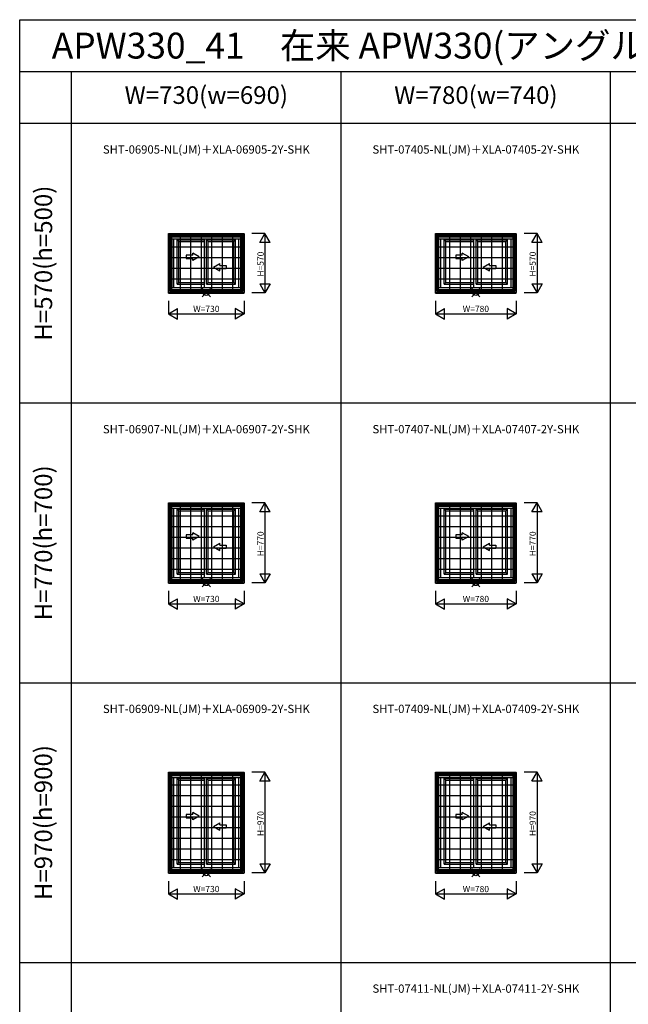
# Model space of a CAD drawing. Extents: x 0 to 27500, y 0 to 20000.
# Drawn here: x 0 to 5870, y 10496 to 20000 of the extents above; entities that cross this region are included whole.
import ezdxf
from ezdxf.enums import TextEntityAlignment as Align

# ---------------------------------------------------------------- set-up
doc = ezdxf.new("R2010")
doc.units = 0
doc.layers.get('0').update_dxf_attribs({"linetype": 'CONTINUOUS'})
for name, color, linetype in [('YKK_A1', 4, 'CONTINUOUS'), ('YKK_A2', 3, 'CONTINUOUS'), ('YKK_F1', 7, 'CONTINUOUS'), ('YKK_IN', 1, 'CONTINUOUS'), ('YKK_N1', 2, 'CONTINUOUS')]:
    doc.layers.add(name, color=color, linetype=linetype)
doc.styles.add('EXTFONT', font='txt.shx', dxfattribs={"height": 60, "bigfont": 'EXTFONT'})

msp = doc.modelspace()

# ---------------------------------------------------------------- linework, layer by layer
at = {"layer": 'YKK_A1'}
for p, q in [((1435, 17360.7), (1435, 17935)), ((1435, 17935), (2165, 17935)), ((1448, 17378), (1448, 17922)), ((1448, 17922), (2152, 17922)), ((1461.8, 17391.8), (1461.8, 17908.2)), ((1461.8, 17908.2), (2138.2, 17908.2)), ((1466, 17904), (1461.8, 17908.2)), ((1466, 17396), (1466, 17904)), ((1466, 17904), (2134, 17904)), ((1466, 17885.1), (2134, 17885.1)), ((1484.9, 17414.9), (1484.9, 17885.1)), ((1486, 17414.9), (1486, 17885.1)), ((1518.7, 17447.7), (1518.7, 17874.3)), ((1518.7, 17874.3), (1781, 17874.3)), ((1535, 17858), (1518.7, 17874.3)), ((1781, 17414.9), (1781, 17885.1)), ((1802.7, 17447.7), (1802.7, 17874.3)), ((1802.7, 17874.3), (2081.3, 17874.3)), ((1819, 17858), (1802.7, 17874.3)), ((2065, 17858), (2081.3, 17874.3)), ((2081.3, 17447.7), (2081.3, 17874.3)), ((2115.1, 17414.9), (2115.1, 17885.1)), ((2134, 17904), (2138.2, 17908.2)), ((2134, 17396), (2134, 17904)), ((2138.2, 17391.8), (2138.2, 17908.2)), ((2152, 17378), (2152, 17922)), ((2165, 17360.7), (2165, 17935)), ((4010, 17360.7), (4010, 17935)), ((4010, 17935), (4790, 17935)), ((4023, 17378), (4023, 17922)), ((4023, 17922), (4777, 17922)), ((4036.8, 17391.8), (4036.8, 17908.2)), ((4036.8, 17908.2), (4763.2, 17908.2)), ((4041, 17904), (4036.8, 17908.2)), ((4041, 17396), (4041, 17904)), ((4041, 17904), (4759, 17904)), ((4041, 17885.1), (4759, 17885.1)), ((4059.9, 17414.9), (4059.9, 17885.1)), ((4061, 17414.9), (4061, 17885.1)), ((4093.7, 17447.7), (4093.7, 17874.3)), ((4093.7, 17874.3), (4381, 17874.3)), ((4110, 17858), (4093.7, 17874.3)), ((4381, 17414.9), (4381, 17885.1)), ((4402.7, 17447.7), (4402.7, 17874.3)), ((4402.7, 17874.3), (4706.3, 17874.3)), ((4419, 17858), (4402.7, 17874.3)), ((4690, 17858), (4706.3, 17874.3)), ((4706.3, 17447.7), (4706.3, 17874.3)), ((4740.1, 17414.9), (4740.1, 17885.1)), ((4759, 17904), (4763.2, 17908.2)), ((4759, 17396), (4759, 17904)), ((4763.2, 17391.8), (4763.2, 17908.2)), ((4777, 17378), (4777, 17922)), ((4790, 17360.7), (4790, 17935)), ((1535, 17464), (1535, 17858)), ((1535, 17858), (1781, 17858)), ((1819, 17464), (1819, 17858)), ((1819, 17858), (2065, 17858)), ((2065, 17464), (2065, 17858)), ((4110, 17464), (4110, 17858)), ((4110, 17858), (4381, 17858)), ((4419, 17464), (4419, 17858)), ((4419, 17858), (4690, 17858)), ((4690, 17464), (4690, 17858)), ((1669.1, 17726.5), (1607.1, 17726.5)), ((1607.1, 17726.5), (1607.1, 17695.5)), ((1607.1, 17695.5), (1669.1, 17695.5)), ((1669.1, 17726.5), (1669.1, 17746.8)), ((1731, 17711), (1669.1, 17746.8)), ((1731, 17711), (1669.1, 17675.2)), ((1669.1, 17675.2), (1669.1, 17695.5)), ((4207.1, 17726.5), (4207.1, 17695.5)), ((4269.1, 17726.5), (4207.1, 17726.5)), ((4207.1, 17695.5), (4269.1, 17695.5)), ((4331, 17711), (4269.1, 17746.8)), ((4269.1, 17726.5), (4269.1, 17746.8)), ((4331, 17711), (4269.1, 17675.2)), ((4269.1, 17675.2), (4269.1, 17695.5)), ((1869, 17611), (1930.9, 17646.8)), ((1869, 17611), (1930.9, 17575.2)), ((1930.9, 17626.5), (1930.9, 17646.8)), ((1930.9, 17626.5), (1992.9, 17626.5)), ((1930.9, 17575.2), (1930.9, 17595.5)), ((1992.9, 17595.5), (1930.9, 17595.5)), ((1992.9, 17626.5), (1992.9, 17595.5)), ((4469, 17611), (4530.9, 17646.8)), ((4469, 17611), (4530.9, 17575.2)), ((4530.9, 17626.5), (4530.9, 17646.8)), ((4530.9, 17626.5), (4592.9, 17626.5)), ((4592.9, 17595.5), (4530.9, 17595.5)), ((4530.9, 17575.2), (4530.9, 17595.5)), ((4592.9, 17626.5), (4592.9, 17595.5)), ((1461.8, 17391.8), (1466, 17396)), ((1466, 17414.9), (2134, 17414.9)), ((1466, 17396), (2134, 17396)), ((1535, 17464), (1518.7, 17447.7)), ((1518.7, 17447.7), (1781, 17447.7)), ((1535, 17464), (1781, 17464)), ((1819, 17464), (1802.7, 17447.7)), ((1802.7, 17447.7), (2081.3, 17447.7)), ((1819, 17464), (2065, 17464)), ((2065, 17464), (2081.3, 17447.7)), ((2138.2, 17391.8), (2134, 17396)), ((4036.8, 17391.8), (4041, 17396)), ((4041, 17414.9), (4759, 17414.9)), ((4041, 17396), (4759, 17396)), ((4110, 17464), (4093.7, 17447.7)), ((4093.7, 17447.7), (4381, 17447.7)), ((4110, 17464), (4381, 17464)), ((4419, 17464), (4402.7, 17447.7)), ((4402.7, 17447.7), (4706.3, 17447.7)), ((4419, 17464), (4690, 17464)), ((4690, 17464), (4706.3, 17447.7)), ((4763.2, 17391.8), (4759, 17396)), ((1435, 17365), (2165, 17365)), ((1435, 17360.7), (2165, 17360.7)), ((1448, 17378), (2152, 17378)), ((1461.8, 17391.8), (2138.2, 17391.8)), ((4010, 17365), (4790, 17365)), ((4010, 17360.7), (4790, 17360.7)), ((4023, 17378), (4777, 17378)), ((4036.8, 17391.8), (4763.2, 17391.8)), ((1435, 14560.7), (1435, 15335)), ((1435, 15335), (2165, 15335)), ((1448, 14578), (1448, 15322)), ((1448, 15322), (2152, 15322)), ((1461.8, 14591.8), (1461.8, 15308.2)), ((1461.8, 15308.2), (2138.2, 15308.2)), ((1466, 15304), (1461.8, 15308.2)), ((1466, 14596), (1466, 15304)), ((1466, 15304), (2134, 15304)), ((2134, 15304), (2138.2, 15308.2)), ((2134, 14596), (2134, 15304)), ((2138.2, 14591.8), (2138.2, 15308.2)), ((2152, 14578), (2152, 15322)), ((2165, 14560.7), (2165, 15335)), ((4010, 14560.7), (4010, 15335)), ((4010, 15335), (4790, 15335)), ((4023, 14578), (4023, 15322)), ((4023, 15322), (4777, 15322)), ((4036.8, 14591.8), (4036.8, 15308.2)), ((4036.8, 15308.2), (4763.2, 15308.2)), ((4041, 15304), (4036.8, 15308.2)), ((4041, 14596), (4041, 15304)), ((4041, 15304), (4759, 15304)), ((4759, 15304), (4763.2, 15308.2)), ((4759, 14596), (4759, 15304)), ((4763.2, 14591.8), (4763.2, 15308.2)), ((4777, 14578), (4777, 15322)), ((4790, 14560.7), (4790, 15335)), ((1466, 15285.1), (2134, 15285.1)), ((1484.9, 14614.9), (1484.9, 15285.1)), ((1486, 14614.9), (1486, 15285.1)), ((1518.7, 14647.7), (1518.7, 15274.3)), ((1518.7, 15274.3), (1781, 15274.3)), ((1535, 15258), (1518.7, 15274.3)), ((1535, 14664), (1535, 15258)), ((1535, 15258), (1781, 15258)), ((1781, 14614.9), (1781, 15285.1)), ((1802.7, 14647.7), (1802.7, 15274.3)), ((1802.7, 15274.3), (2081.3, 15274.3)), ((1819, 15258), (1802.7, 15274.3)), ((1819, 14664), (1819, 15258)), ((1819, 15258), (2065, 15258)), ((2065, 15258), (2081.3, 15274.3)), ((2065, 14664), (2065, 15258)), ((2081.3, 14647.7), (2081.3, 15274.3)), ((2115.1, 14614.9), (2115.1, 15285.1)), ((4041, 15285.1), (4759, 15285.1)), ((4059.9, 14614.9), (4059.9, 15285.1)), ((4061, 14614.9), (4061, 15285.1)), ((4093.7, 14647.7), (4093.7, 15274.3)), ((4093.7, 15274.3), (4381, 15274.3)), ((4110, 15258), (4093.7, 15274.3)), ((4110, 14664), (4110, 15258)), ((4110, 15258), (4381, 15258)), ((4381, 14614.9), (4381, 15285.1)), ((4402.7, 14647.7), (4402.7, 15274.3)), ((4402.7, 15274.3), (4706.3, 15274.3)), ((4419, 15258), (4402.7, 15274.3)), ((4419, 14664), (4419, 15258)), ((4419, 15258), (4690, 15258)), ((4690, 15258), (4706.3, 15274.3)), ((4690, 14664), (4690, 15258)), ((4706.3, 14647.7), (4706.3, 15274.3)), ((4740.1, 14614.9), (4740.1, 15285.1)), ((1669.1, 15026.5), (1607.1, 15026.5)), ((1607.1, 15026.5), (1607.1, 14995.5)), ((1669.1, 15026.5), (1669.1, 15046.8)), ((1731, 15011), (1669.1, 15046.8)), ((4207.1, 15026.5), (4207.1, 14995.5)), ((4269.1, 15026.5), (4207.1, 15026.5)), ((4331, 15011), (4269.1, 15046.8)), ((4269.1, 15026.5), (4269.1, 15046.8)), ((1607.1, 14995.5), (1669.1, 14995.5)), ((1731, 15011), (1669.1, 14975.2)), ((1669.1, 14975.2), (1669.1, 14995.5)), ((1869, 14911), (1930.9, 14946.8)), ((1930.9, 14926.5), (1930.9, 14946.8)), ((1930.9, 14926.5), (1992.9, 14926.5)), ((1992.9, 14926.5), (1992.9, 14895.5)), ((4207.1, 14995.5), (4269.1, 14995.5)), ((4331, 15011), (4269.1, 14975.2)), ((4269.1, 14975.2), (4269.1, 14995.5)), ((4469, 14911), (4530.9, 14946.8)), ((4530.9, 14926.5), (4530.9, 14946.8)), ((4530.9, 14926.5), (4592.9, 14926.5)), ((4592.9, 14926.5), (4592.9, 14895.5)), ((1869, 14911), (1930.9, 14875.2)), ((1930.9, 14875.2), (1930.9, 14895.5)), ((1992.9, 14895.5), (1930.9, 14895.5)), ((4469, 14911), (4530.9, 14875.2)), ((4530.9, 14875.2), (4530.9, 14895.5)), ((4592.9, 14895.5), (4530.9, 14895.5)), ((1535, 14664), (1518.7, 14647.7)), ((1518.7, 14647.7), (1781, 14647.7)), ((1535, 14664), (1781, 14664)), ((1819, 14664), (1802.7, 14647.7)), ((1802.7, 14647.7), (2081.3, 14647.7)), ((1819, 14664), (2065, 14664)), ((2065, 14664), (2081.3, 14647.7)), ((4110, 14664), (4093.7, 14647.7)), ((4093.7, 14647.7), (4381, 14647.7)), ((4110, 14664), (4381, 14664)), ((4419, 14664), (4402.7, 14647.7)), ((4402.7, 14647.7), (4706.3, 14647.7)), ((4419, 14664), (4690, 14664)), ((4690, 14664), (4706.3, 14647.7)), ((1435, 14565), (2165, 14565)), ((1435, 14560.7), (2165, 14560.7)), ((1448, 14578), (2152, 14578)), ((1461.8, 14591.8), (1466, 14596)), ((1461.8, 14591.8), (2138.2, 14591.8)), ((1466, 14614.9), (2134, 14614.9)), ((1466, 14596), (2134, 14596)), ((2138.2, 14591.8), (2134, 14596)), ((4010, 14565), (4790, 14565)), ((4010, 14560.7), (4790, 14560.7)), ((4023, 14578), (4777, 14578)), ((4036.8, 14591.8), (4041, 14596)), ((4036.8, 14591.8), (4763.2, 14591.8)), ((4041, 14614.9), (4759, 14614.9)), ((4041, 14596), (4759, 14596)), ((4763.2, 14591.8), (4759, 14596)), ((1435, 11760.7), (1435, 12735)), ((1435, 12735), (2165, 12735)), ((1448, 12722), (2152, 12722)), ((1448, 11778), (1448, 12722)), ((1461.8, 12708.2), (2138.2, 12708.2)), ((1461.8, 11791.8), (1461.8, 12708.2)), ((1466, 12704), (1461.8, 12708.2)), ((1466, 12704), (2134, 12704)), ((1466, 11796), (1466, 12704)), ((1466, 12685.1), (2134, 12685.1)), ((1484.9, 11814.9), (1484.9, 12685.1)), ((1486, 11814.9), (1486, 12685.1)), ((1518.7, 11847.7), (1518.7, 12674.3)), ((1518.7, 12674.3), (1781, 12674.3)), ((1535, 12658), (1518.7, 12674.3)), ((1535, 11864), (1535, 12658)), ((1535, 12658), (1781, 12658)), ((1781, 11814.9), (1781, 12685.1)), ((1802.7, 11847.7), (1802.7, 12674.3)), ((1802.7, 12674.3), (2081.3, 12674.3)), ((1819, 12658), (1802.7, 12674.3)), ((1819, 11864), (1819, 12658)), ((1819, 12658), (2065, 12658)), ((2065, 12658), (2081.3, 12674.3)), ((2065, 11864), (2065, 12658)), ((2081.3, 11847.7), (2081.3, 12674.3)), ((2115.1, 11814.9), (2115.1, 12685.1)), ((2134, 12704), (2138.2, 12708.2)), ((2134, 11796), (2134, 12704)), ((2138.2, 11791.8), (2138.2, 12708.2)), ((2152, 11778), (2152, 12722)), ((2165, 11760.7), (2165, 12735)), ((4010, 11760.7), (4010, 12735)), ((4010, 12735), (4790, 12735)), ((4023, 11778), (4023, 12722)), ((4023, 12722), (4777, 12722)), ((4036.8, 11791.8), (4036.8, 12708.2)), ((4036.8, 12708.2), (4763.2, 12708.2)), ((4041, 12704), (4036.8, 12708.2)), ((4041, 11796), (4041, 12704)), ((4041, 12704), (4759, 12704)), ((4041, 12685.1), (4759, 12685.1)), ((4059.9, 11814.9), (4059.9, 12685.1)), ((4061, 11814.9), (4061, 12685.1)), ((4093.7, 11847.7), (4093.7, 12674.3)), ((4093.7, 12674.3), (4381, 12674.3)), ((4110, 12658), (4093.7, 12674.3)), ((4110, 11864), (4110, 12658)), ((4110, 12658), (4381, 12658)), ((4381, 11814.9), (4381, 12685.1)), ((4402.7, 11847.7), (4402.7, 12674.3)), ((4402.7, 12674.3), (4706.3, 12674.3)), ((4419, 12658), (4402.7, 12674.3)), ((4419, 11864), (4419, 12658)), ((4419, 12658), (4690, 12658)), ((4690, 12658), (4706.3, 12674.3)), ((4690, 11864), (4690, 12658)), ((4706.3, 11847.7), (4706.3, 12674.3)), ((4740.1, 11814.9), (4740.1, 12685.1)), ((4759, 12704), (4763.2, 12708.2)), ((4759, 11796), (4759, 12704)), ((4763.2, 11791.8), (4763.2, 12708.2)), ((4777, 11778), (4777, 12722)), ((4790, 11760.7), (4790, 12735)), ((1669.1, 12326.5), (1607.1, 12326.5)), ((1607.1, 12326.5), (1607.1, 12295.5)), ((1607.1, 12295.5), (1669.1, 12295.5)), ((1669.1, 12326.5), (1669.1, 12346.8)), ((1731, 12311), (1669.1, 12346.8)), ((1731, 12311), (1669.1, 12275.2)), ((1669.1, 12275.2), (1669.1, 12295.5)), ((4207.1, 12326.5), (4207.1, 12295.5)), ((4269.1, 12326.5), (4207.1, 12326.5)), ((4207.1, 12295.5), (4269.1, 12295.5)), ((4331, 12311), (4269.1, 12346.8)), ((4269.1, 12326.5), (4269.1, 12346.8)), ((4331, 12311), (4269.1, 12275.2)), ((4269.1, 12275.2), (4269.1, 12295.5)), ((1869, 12211), (1930.9, 12246.8)), ((1869, 12211), (1930.9, 12175.2)), ((1930.9, 12226.5), (1930.9, 12246.8)), ((1930.9, 12226.5), (1992.9, 12226.5)), ((1930.9, 12175.2), (1930.9, 12195.5)), ((1992.9, 12195.5), (1930.9, 12195.5)), ((1992.9, 12226.5), (1992.9, 12195.5)), ((4469, 12211), (4530.9, 12246.8)), ((4469, 12211), (4530.9, 12175.2)), ((4530.9, 12226.5), (4530.9, 12246.8)), ((4530.9, 12226.5), (4592.9, 12226.5)), ((4530.9, 12175.2), (4530.9, 12195.5)), ((4592.9, 12195.5), (4530.9, 12195.5)), ((4592.9, 12226.5), (4592.9, 12195.5)), ((1461.8, 11791.8), (1466, 11796)), ((1461.8, 11791.8), (2138.2, 11791.8)), ((1466, 11814.9), (2134, 11814.9)), ((1466, 11796), (2134, 11796)), ((1535, 11864), (1518.7, 11847.7)), ((1518.7, 11847.7), (1781, 11847.7)), ((1535, 11864), (1781, 11864)), ((1819, 11864), (1802.7, 11847.7)), ((1802.7, 11847.7), (2081.3, 11847.7)), ((1819, 11864), (2065, 11864)), ((2065, 11864), (2081.3, 11847.7)), ((2138.2, 11791.8), (2134, 11796)), ((4036.8, 11791.8), (4041, 11796)), ((4036.8, 11791.8), (4763.2, 11791.8)), ((4041, 11814.9), (4759, 11814.9)), ((4041, 11796), (4759, 11796)), ((4110, 11864), (4093.7, 11847.7)), ((4093.7, 11847.7), (4381, 11847.7)), ((4110, 11864), (4381, 11864)), ((4419, 11864), (4402.7, 11847.7)), ((4402.7, 11847.7), (4706.3, 11847.7)), ((4419, 11864), (4690, 11864)), ((4690, 11864), (4706.3, 11847.7)), ((4763.2, 11791.8), (4759, 11796)), ((1435, 11765), (2165, 11765)), ((1435, 11760.7), (2165, 11760.7)), ((1448, 11778), (2152, 11778)), ((4010, 11765), (4790, 11765)), ((4010, 11760.7), (4790, 11760.7)), ((4023, 11778), (4777, 11778))]:
    msp.add_line(p, q, dxfattribs=at)
at = {"layer": 'YKK_A2'}
for p, q in [((1435.5, 17934.5), (1435.5, 17365.5)), ((1435.5, 17934.5), (2164.5, 17934.5)), ((1456.5, 17934.5), (1456.5, 17365.5)), ((1456.5, 17913.5), (2143.5, 17913.5)), ((1461.5, 17908.5), (1461.5, 17391.5)), ((1461.5, 17908.5), (2138.5, 17908.5)), ((1547.1, 17908.5), (1547.1, 17391.5)), ((1648.3, 17908.5), (1648.3, 17391.5)), ((1749.4, 17908.5), (1749.4, 17391.5)), ((1850.6, 17908.5), (1850.6, 17391.5)), ((1951.7, 17908.5), (1951.7, 17391.5)), ((2052.9, 17908.5), (2052.9, 17391.5)), ((2138.5, 17908.5), (2138.5, 17391.5)), ((2143.5, 17934.5), (2143.5, 17365.5)), ((2164.5, 17934.5), (2164.5, 17365.5)), ((4010.5, 17934.5), (4010.5, 17365.5)), ((4010.5, 17934.5), (4789.5, 17934.5)), ((4031.5, 17934.5), (4031.5, 17365.5)), ((4031.5, 17913.5), (4768.5, 17913.5)), ((4036.5, 17908.5), (4036.5, 17391.5)), ((4036.5, 17908.5), (4763.5, 17908.5)), ((4147.1, 17908.5), (4147.1, 17391.5)), ((4248.3, 17908.5), (4248.3, 17391.5)), ((4349.4, 17908.5), (4349.4, 17391.5)), ((4450.6, 17908.5), (4450.6, 17391.5)), ((4551.7, 17908.5), (4551.7, 17391.5)), ((4652.9, 17908.5), (4652.9, 17391.5)), ((4763.5, 17908.5), (4763.5, 17391.5)), ((4768.5, 17934.5), (4768.5, 17365.5)), ((4789.5, 17934.5), (4789.5, 17365.5)), ((2138.5, 17804.6), (1461.5, 17804.6)), ((4763.5, 17804.6), (4036.5, 17804.6)), ((2138.5, 17701.5), (1461.5, 17701.5)), ((4763.5, 17701.5), (4036.5, 17701.5)), ((2138.5, 17598.5), (1461.5, 17598.5)), ((4763.5, 17598.5), (4036.5, 17598.5)), ((2138.5, 17495.4), (1461.5, 17495.4)), ((4763.5, 17495.4), (4036.5, 17495.4)), ((1435.5, 17365.5), (2164.5, 17365.5)), ((1456.5, 17386.5), (2143.5, 17386.5)), ((1461.5, 17391.5), (2138.5, 17391.5)), ((4010.5, 17365.5), (4789.5, 17365.5)), ((4031.5, 17386.5), (4768.5, 17386.5)), ((4036.5, 17391.5), (4763.5, 17391.5)), ((1435.5, 15334.5), (1435.5, 14565.5)), ((1435.5, 15334.5), (2164.5, 15334.5)), ((1456.5, 15334.5), (1456.5, 14565.5)), ((1456.5, 15313.5), (2143.5, 15313.5)), ((1461.5, 15308.5), (1461.5, 14591.5)), ((1461.5, 15308.5), (2138.5, 15308.5)), ((1547.1, 15308.5), (1547.1, 14591.5)), ((1648.3, 15308.5), (1648.3, 14591.5)), ((1749.4, 15308.5), (1749.4, 14591.5)), ((1850.6, 15308.5), (1850.6, 14591.5)), ((1951.7, 15308.5), (1951.7, 14591.5)), ((2052.9, 15308.5), (2052.9, 14591.5)), ((2138.5, 15308.5), (2138.5, 14591.5)), ((2143.5, 15334.5), (2143.5, 14565.5)), ((2164.5, 15334.5), (2164.5, 14565.5)), ((4010.5, 15334.5), (4010.5, 14565.5)), ((4010.5, 15334.5), (4789.5, 15334.5)), ((4031.5, 15334.5), (4031.5, 14565.5)), ((4031.5, 15313.5), (4768.5, 15313.5)), ((4036.5, 15308.5), (4036.5, 14591.5)), ((4036.5, 15308.5), (4763.5, 15308.5)), ((4147.1, 15308.5), (4147.1, 14591.5)), ((4248.3, 15308.5), (4248.3, 14591.5)), ((4349.4, 15308.5), (4349.4, 14591.5)), ((4450.6, 15308.5), (4450.6, 14591.5)), ((4551.7, 15308.5), (4551.7, 14591.5)), ((4652.9, 15308.5), (4652.9, 14591.5)), ((4763.5, 15308.5), (4763.5, 14591.5)), ((4768.5, 15334.5), (4768.5, 14565.5)), ((4789.5, 15334.5), (4789.5, 14565.5)), ((2138.5, 15207.7), (1461.5, 15207.7)), ((4763.5, 15207.7), (4036.5, 15207.7)), ((2138.5, 15104.6), (1461.5, 15104.6)), ((4763.5, 15104.6), (4036.5, 15104.6)), ((2138.5, 15001.5), (1461.5, 15001.5)), ((4763.5, 15001.5), (4036.5, 15001.5)), ((2138.5, 14898.5), (1461.5, 14898.5)), ((4763.5, 14898.5), (4036.5, 14898.5)), ((2138.5, 14795.4), (1461.5, 14795.4)), ((4763.5, 14795.4), (4036.5, 14795.4)), ((2138.5, 14692.3), (1461.5, 14692.3)), ((4763.5, 14692.3), (4036.5, 14692.3)), ((1435.5, 14565.5), (2164.5, 14565.5)), ((1456.5, 14586.5), (2143.5, 14586.5)), ((1461.5, 14591.5), (2138.5, 14591.5)), ((4010.5, 14565.5), (4789.5, 14565.5)), ((4031.5, 14586.5), (4768.5, 14586.5)), ((4036.5, 14591.5), (4763.5, 14591.5)), ((1435.5, 12734.5), (1435.5, 11765.5)), ((1435.5, 12734.5), (2164.5, 12734.5)), ((1456.5, 12734.5), (1456.5, 11765.5)), ((1456.5, 12713.5), (2143.5, 12713.5)), ((1461.5, 12708.5), (1461.5, 11791.5)), ((1461.5, 12708.5), (2138.5, 12708.5)), ((1547.1, 12708.5), (1547.1, 11791.5)), ((1648.3, 12708.5), (1648.3, 11791.5)), ((1749.4, 12708.5), (1749.4, 11791.5)), ((1850.6, 12708.5), (1850.6, 11791.5)), ((1951.7, 12708.5), (1951.7, 11791.5)), ((2052.9, 12708.5), (2052.9, 11791.5)), ((2138.5, 12708.5), (2138.5, 11791.5)), ((2143.5, 12734.5), (2143.5, 11765.5)), ((2164.5, 12734.5), (2164.5, 11765.5)), ((4010.5, 12734.5), (4010.5, 11765.5)), ((4010.5, 12734.5), (4789.5, 12734.5)), ((4031.5, 12734.5), (4031.5, 11765.5)), ((4031.5, 12713.5), (4768.5, 12713.5)), ((4036.5, 12708.5), (4036.5, 11791.5)), ((4036.5, 12708.5), (4763.5, 12708.5)), ((4147.1, 12708.5), (4147.1, 11791.5)), ((4248.3, 12708.5), (4248.3, 11791.5)), ((4349.4, 12708.5), (4349.4, 11791.5)), ((4450.6, 12708.5), (4450.6, 11791.5)), ((4551.7, 12708.5), (4551.7, 11791.5)), ((4652.9, 12708.5), (4652.9, 11791.5)), ((4763.5, 12708.5), (4763.5, 11791.5)), ((4768.5, 12734.5), (4768.5, 11765.5)), ((4789.5, 12734.5), (4789.5, 11765.5)), ((2138.5, 12610.8), (1461.5, 12610.8)), ((4763.5, 12610.8), (4036.5, 12610.8)), ((2138.5, 12507.7), (1461.5, 12507.7)), ((4763.5, 12507.7), (4036.5, 12507.7)), ((2138.5, 12404.6), (1461.5, 12404.6)), ((4763.5, 12404.6), (4036.5, 12404.6)), ((2138.5, 12301.5), (1461.5, 12301.5)), ((4763.5, 12301.5), (4036.5, 12301.5)), ((2138.5, 12198.5), (1461.5, 12198.5)), ((4763.5, 12198.5), (4036.5, 12198.5)), ((2138.5, 12095.4), (1461.5, 12095.4)), ((4763.5, 12095.4), (4036.5, 12095.4)), ((2138.5, 11992.3), (1461.5, 11992.3)), ((4763.5, 11992.3), (4036.5, 11992.3)), ((2138.5, 11889.2), (1461.5, 11889.2)), ((4763.5, 11889.2), (4036.5, 11889.2)), ((1456.5, 11786.5), (2143.5, 11786.5)), ((1461.5, 11791.5), (2138.5, 11791.5)), ((4031.5, 11786.5), (4768.5, 11786.5)), ((4036.5, 11791.5), (4763.5, 11791.5)), ((1435.5, 11765.5), (2164.5, 11765.5)), ((4010.5, 11765.5), (4789.5, 11765.5))]:
    msp.add_line(p, q, dxfattribs=at)
at = {"layer": 'YKK_F1', "color": 7}
for p, q in [((0, 20000), (27500, 20000)), ((0, 0), (0, 20000)), ((0, 19500), (22400, 19500)), ((500, 3000), (500, 19500)), ((3100, 3000), (3100, 19500)), ((5700, 3000), (5700, 19500)), ((0, 19000), (22400, 19000))]:
    msp.add_line(p, q, dxfattribs=at)
at = {"layer": 'YKK_F1'}
for p, q in [((0, 16300), (22400, 16300)), ((0, 13600), (22400, 13600)), ((0, 10900), (22400, 10900))]:
    msp.add_line(p, q, dxfattribs=at)
at = {"layer": 'YKK_IN'}
for p, q in [((1760.7, 17404.3), (1839.3, 17325.7)), ((1760.7, 17325.7), (1839.3, 17404.3)), ((4360.7, 17325.7), (4439.3, 17404.3)), ((4360.7, 17404.3), (4439.3, 17325.7)), ((1760.7, 14525.7), (1839.3, 14604.3)), ((1760.7, 14604.3), (1839.3, 14525.7)), ((4360.7, 14604.3), (4439.3, 14525.7)), ((4360.7, 14525.7), (4439.3, 14604.3)), ((1760.7, 11804.3), (1839.3, 11725.7)), ((1760.7, 11725.7), (1839.3, 11804.3)), ((4360.7, 11725.7), (4439.3, 11804.3)), ((4360.7, 11804.3), (4439.3, 11725.7))]:
    msp.add_line(p, q, dxfattribs=at)
for centre in [(1800, 17365), (4400, 17365), (1800, 14565), (4400, 14565), (1800, 11765), (4400, 11765)]:
    msp.add_circle(centre, 27.8, dxfattribs=at)
at = {"layer": 'YKK_N1'}
for p, q in [((2365, 17935), (2240, 17935)), ((2315, 17848.4), (2365, 17935)), ((2365, 17935), (2365, 17365)), ((2415, 17848.4), (2365, 17935)), ((4990, 17935), (4865, 17935)), ((4940, 17848.4), (4990, 17935)), ((4990, 17935), (4990, 17365)), ((5040, 17848.4), (4990, 17935)), ((2415, 17848.4), (2315, 17848.4)), ((5040, 17848.4), (4940, 17848.4)), ((2315, 17451.6), (2415, 17451.6)), ((2315, 17451.6), (2365, 17365)), ((2415, 17451.6), (2365, 17365)), ((4940, 17451.6), (5040, 17451.6)), ((4940, 17451.6), (4990, 17365)), ((5040, 17451.6), (4990, 17365)), ((2365, 17365), (2240, 17365)), ((4990, 17365), (4865, 17365)), ((1435, 17285.7), (1435, 17160.7)), ((1435, 17160.7), (1521.6, 17210.7)), ((1521.6, 17110.7), (1521.6, 17210.7)), ((2078.4, 17210.7), (2078.4, 17110.7)), ((2165, 17160.7), (2078.4, 17210.7)), ((2165, 17285.7), (2165, 17160.7)), ((4010, 17285.7), (4010, 17160.7)), ((4010, 17160.7), (4096.6, 17210.7)), ((4096.6, 17110.7), (4096.6, 17210.7)), ((4703.4, 17210.7), (4703.4, 17110.7)), ((4790, 17160.7), (4703.4, 17210.7)), ((4790, 17285.7), (4790, 17160.7)), ((1435, 17160.7), (2165, 17160.7)), ((1435, 17160.7), (1521.6, 17110.7)), ((2165, 17160.7), (2078.4, 17110.7)), ((4010, 17160.7), (4790, 17160.7)), ((4010, 17160.7), (4096.6, 17110.7)), ((4790, 17160.7), (4703.4, 17110.7)), ((2365, 15335), (2240, 15335)), ((2315, 15248.4), (2365, 15335)), ((2365, 15335), (2365, 14565)), ((2415, 15248.4), (2365, 15335)), ((4990, 15335), (4865, 15335)), ((4940, 15248.4), (4990, 15335)), ((4990, 15335), (4990, 14565)), ((5040, 15248.4), (4990, 15335)), ((2415, 15248.4), (2315, 15248.4)), ((5040, 15248.4), (4940, 15248.4)), ((2315, 14651.6), (2415, 14651.6)), ((2315, 14651.6), (2365, 14565)), ((2415, 14651.6), (2365, 14565)), ((4940, 14651.6), (5040, 14651.6)), ((4940, 14651.6), (4990, 14565)), ((5040, 14651.6), (4990, 14565)), ((2365, 14565), (2240, 14565)), ((4990, 14565), (4865, 14565)), ((1435, 14485.7), (1435, 14360.7)), ((2165, 14485.7), (2165, 14360.7)), ((4010, 14485.7), (4010, 14360.7)), ((4790, 14485.7), (4790, 14360.7)), ((1435, 14360.7), (1521.6, 14410.7)), ((1435, 14360.7), (2165, 14360.7)), ((1435, 14360.7), (1521.6, 14310.7)), ((1521.6, 14310.7), (1521.6, 14410.7)), ((2078.4, 14410.7), (2078.4, 14310.7)), ((2165, 14360.7), (2078.4, 14410.7)), ((2165, 14360.7), (2078.4, 14310.7)), ((4010, 14360.7), (4096.6, 14410.7)), ((4010, 14360.7), (4790, 14360.7)), ((4010, 14360.7), (4096.6, 14310.7)), ((4096.6, 14310.7), (4096.6, 14410.7)), ((4703.4, 14410.7), (4703.4, 14310.7)), ((4790, 14360.7), (4703.4, 14410.7)), ((4790, 14360.7), (4703.4, 14310.7)), ((2365, 12735), (2240, 12735)), ((2315, 12648.4), (2365, 12735)), ((2415, 12648.4), (2315, 12648.4)), ((2365, 12735), (2365, 11765)), ((2415, 12648.4), (2365, 12735)), ((4990, 12735), (4865, 12735)), ((4940, 12648.4), (4990, 12735)), ((5040, 12648.4), (4940, 12648.4)), ((4990, 12735), (4990, 11765)), ((5040, 12648.4), (4990, 12735)), ((2315, 11851.6), (2415, 11851.6)), ((2315, 11851.6), (2365, 11765)), ((2415, 11851.6), (2365, 11765)), ((4940, 11851.6), (5040, 11851.6)), ((4940, 11851.6), (4990, 11765)), ((5040, 11851.6), (4990, 11765)), ((2365, 11765), (2240, 11765)), ((4990, 11765), (4865, 11765)), ((1435, 11685.7), (1435, 11560.7)), ((1435, 11560.7), (1521.6, 11610.7)), ((1521.6, 11510.7), (1521.6, 11610.7)), ((2078.4, 11610.7), (2078.4, 11510.7)), ((2165, 11560.7), (2078.4, 11610.7)), ((2165, 11685.7), (2165, 11560.7)), ((4010, 11685.7), (4010, 11560.7)), ((4010, 11560.7), (4096.6, 11610.7)), ((4096.6, 11510.7), (4096.6, 11610.7)), ((4703.4, 11610.7), (4703.4, 11510.7)), ((4790, 11560.7), (4703.4, 11610.7)), ((4790, 11685.7), (4790, 11560.7)), ((1435, 11560.7), (2165, 11560.7)), ((1435, 11560.7), (1521.6, 11510.7)), ((2165, 11560.7), (2078.4, 11510.7)), ((4010, 11560.7), (4790, 11560.7)), ((4010, 11560.7), (4096.6, 11510.7)), ((4790, 11560.7), (4703.4, 11510.7))]:
    msp.add_line(p, q, dxfattribs=at)

# ---------------------------------------------------------------- texts
at = {"style": 'EXTFONT'}
msp.add_text('APW330_41\u3000在来 APW330(アングル無) 面格子付引違い窓 井桁格子', height=250, dxfattribs=at).set_placement((309.2, 19625))
at = {"color": 3, "style": 'EXTFONT'}
for s, p in [('W=730(w=690)', (1800, 19250)), ('W=780(w=740)', (4400, 19250))]:
    msp.add_text(s, height=170, dxfattribs=at).set_placement(p, align=Align.MIDDLE)
at = {"style": 'EXTFONT'}
for s, p in [('SHT-06905-NL(JM)＋XLA-06905-2Y-SHK', (1800, 18736.8)), ('SHT-07405-NL(JM)＋XLA-07405-2Y-SHK', (4400, 18736.8)), ('SHT-06907-NL(JM)＋XLA-06907-2Y-SHK', (1800, 16036.8)), ('SHT-07407-NL(JM)＋XLA-07407-2Y-SHK', (4400, 16036.8)), ('SHT-06909-NL(JM)＋XLA-06909-2Y-SHK', (1800, 13336.8)), ('SHT-07409-NL(JM)＋XLA-07409-2Y-SHK', (4400, 13336.8)), ('SHT-07411-NL(JM)＋XLA-07411-2Y-SHK', (4400, 10636.8))]:
    msp.add_text(s, height=80, dxfattribs=at).set_placement(p, align=Align.MIDDLE)
at = {"color": 3, "style": 'EXTFONT'}
for s, p in [('H=570(h=500)', (250, 17650)), ('H=770(h=700)', (250, 14950)), ('H=970(h=900)', (250, 12250))]:
    msp.add_text(s, height=170, rotation=90, dxfattribs=at).set_placement(p, align=Align.MIDDLE)
at = {"layer": 'YKK_N1'}
for s, p in [('H=570', (2353, 17519.7)), ('H=570', (4978, 17519.7)), ('H=770', (2353, 14819.7)), ('H=770', (4978, 14819.7)), ('H=970', (2353, 12119.7)), ('H=970', (4978, 12119.7))]:
    msp.add_text(s, height=60, rotation=90, dxfattribs=at).set_placement(p)
for s, p in [('W=730', (1800, 17200.7)), ('W=780', (4400, 17200.7)), ('W=730', (1800, 14400.7)), ('W=780', (4400, 14400.7)), ('W=730', (1800, 11600.7)), ('W=780', (4400, 11600.7))]:
    msp.add_text(s, height=60, dxfattribs=at).set_placement(p, align=Align.MIDDLE)

doc.saveas('drawing.dxf')
